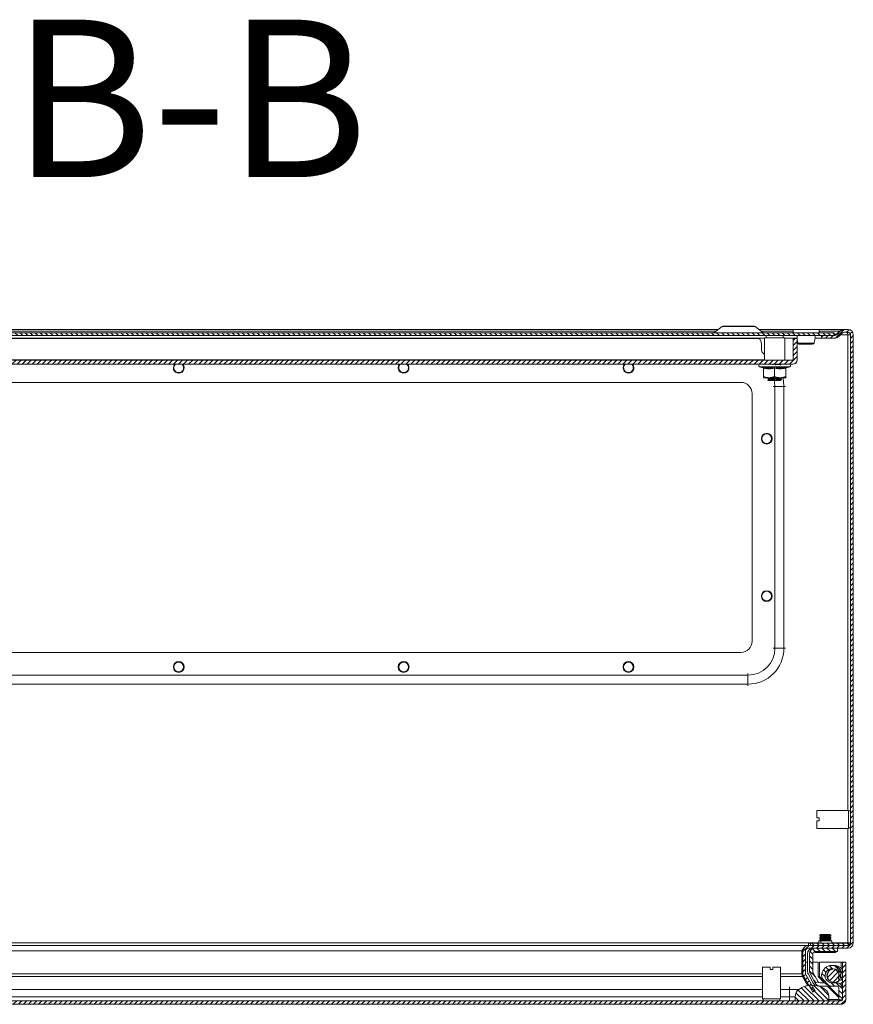
# Model space of a CAD drawing. Units: millimetres. Extents: x -3262 to 10281, y -2929 to 2154.
# Drawn here: x 51 to 422, y -2922 to -2485 of the extents above; entities that cross this region are included whole.
import ezdxf

# ---------------------------------------------------------------- set-up
doc = ezdxf.new("R2010")
doc.units = ezdxf.units.MM
doc.styles.add('SLDTEXTSTYLE0', font='TXT', dxfattribs={"width": 0.605})

msp = doc.modelspace()

# ---------------------------------------------------------------- hatches: boundary and pattern name
at = {"linetype": 'Continuous', "lineweight": 0}
h = msp.add_hatch(dxfattribs=at)
h.set_pattern_fill('ANSI31', scale=0.5, angle=90, style=0)
h.paths.add_polyline_path([(-169.99, -2623.76), (-169.99, -2624.96), (413.01, -2624.96), (413.01, -2623.76)], flags=0)
h = msp.add_hatch(dxfattribs=at)
h.set_pattern_fill('ANSI31', scale=0.5, style=0)
edge = h.paths.add_edge_path(flags=0)
edge.add_arc((-151.59, -2635.86), 1.9, 180, 270)
edge.add_line((-151.59, -2637.76), (394.61, -2637.76))
edge.add_arc((394.61, -2635.86), 1.9, 270, 360)
edge.add_line((396.51, -2635.86), (396.51, -2626.26))
edge.add_line((396.51, -2626.26), (394.71, -2626.26))
edge.add_line((394.71, -2626.26), (394.71, -2635.86))
edge.add_arc((394.61, -2635.86), 0.1, 270, 360, ccw=False)
edge.add_line((394.61, -2635.96), (-151.59, -2635.96))
edge.add_arc((-151.59, -2635.86), 0.1, 180, 270, ccw=False)
edge.add_line((-151.69, -2635.86), (-151.69, -2626.26))
edge.add_line((-151.69, -2626.26), (-153.49, -2626.26))
edge.add_line((-153.49, -2626.26), (-153.49, -2635.86))
h = msp.add_hatch(dxfattribs=at)
h.set_pattern_fill('ANSI31', scale=0.5, style=0)
edge = h.paths.add_edge_path(flags=0)
edge.add_line((420.31, -2624.73), (420.31, -2894.93))
edge.add_arc((419.11, -2894.93), 1.2, 270, 360, ccw=False)
edge.add_line((419.11, -2896.13), (401.51, -2896.13))
edge.add_arc((401.51, -2898.53), 2.4, 90, 180)
edge.add_line((399.11, -2898.53), (399.11, -2908.71))
edge.add_arc((401.51, -2908.71), 2.4, 180, 210)
edge.add_line((399.43, -2909.91), (403.44, -2916.86))
edge.add_line((403.44, -2916.86), (404.48, -2916.26))
edge.add_line((404.48, -2916.26), (400.47, -2909.31))
edge.add_arc((401.51, -2908.71), 1.2, 180, 210, ccw=False)
edge.add_line((400.31, -2908.71), (400.31, -2898.53))
edge.add_arc((401.51, -2898.53), 1.2, 90, 180, ccw=False)
edge.add_line((401.51, -2897.33), (419.11, -2897.33))
edge.add_arc((419.11, -2894.93), 2.4, 270, 360)
edge.add_line((421.51, -2894.93), (421.51, -2624.73))
edge.add_arc((419.11, -2624.73), 2.4, 0, 90)
edge.add_line((419.11, -2622.33), (417.61, -2622.33))
edge.add_arc((417.61, -2625.03), 2.7, 90, 135)
edge.add_line((415.7, -2623.12), (414.44, -2624.38))
edge.add_arc((413.03, -2622.96), 2, 270, 315, ccw=False)
edge.add_line((413.03, -2624.96), (407.41, -2624.96))
edge.add_line((407.41, -2624.96), (407.41, -2626.16))
edge.add_line((407.41, -2626.16), (413.03, -2626.16))
edge.add_arc((413.03, -2622.96), 3.2, 270, 315)
edge.add_line((415.29, -2625.23), (416.55, -2623.97))
edge.add_arc((417.61, -2625.03), 1.5, 90, 135, ccw=False)
edge.add_line((417.61, -2623.53), (419.11, -2623.53))
edge.add_arc((419.11, -2624.73), 1.2, 0, 90, ccw=False)
h = msp.add_hatch(dxfattribs=at)
h.set_pattern_fill('ANSI31', scale=0.5, angle=90, style=0)
edge = h.paths.add_edge_path(flags=0)
edge.add_line((402.43, -2908.95), (404.59, -2912.92))
edge.add_line((404.59, -2912.92), (405.86, -2912.23))
edge.add_line((405.86, -2912.23), (403.78, -2908.63))
edge.add_arc((405.51, -2907.63), 2, 180, 210, ccw=False)
edge.add_line((403.51, -2907.63), (403.51, -2899.83))
edge.add_arc((404.51, -2899.83), 1, 90, 180, ccw=False)
edge.add_line((404.51, -2898.83), (414.51, -2898.83))
edge.add_line((414.51, -2898.83), (414.51, -2897.33))
edge.add_line((414.51, -2897.33), (404.51, -2897.33))
edge.add_arc((404.51, -2899.83), 2.5, 90, 180)
edge.add_line((402.01, -2899.83), (402.01, -2907.28))
edge.add_arc((405.51, -2907.28), 3.5, 180, 208.5224)
h = msp.add_hatch(dxfattribs=at)
h.set_pattern_fill('ANSI31', scale=0.5, angle=90, style=0)
h.paths.add_polyline_path([(419.51, -2896.13), (419.51, -2895.13), (402.51, -2895.13), (402.51, -2896.13)], flags=0)
h = msp.add_hatch(dxfattribs=at)
h.set_pattern_fill('ANSI31', scale=0.5, style=0)
edge = h.paths.add_edge_path(flags=0)
edge.add_line((-176.76, -2922.29), (416.04, -2922.29))
edge.add_arc((416.04, -2920.19), 2.1, 270, 360)
edge.add_line((418.14, -2920.19), (418.14, -2903.49))
edge.add_line((418.14, -2903.49), (416.64, -2903.49))
edge.add_line((416.64, -2903.49), (416.64, -2920.19))
edge.add_arc((416.04, -2920.19), 0.6, 270, 360, ccw=False)
edge.add_line((416.04, -2920.79), (-176.76, -2920.79))
edge.add_arc((-176.76, -2920.19), 0.6, 180, 270, ccw=False)
edge.add_line((-177.36, -2920.19), (-177.36, -2903.49))
edge.add_line((-177.36, -2903.49), (-178.86, -2903.49))
edge.add_line((-178.86, -2903.49), (-178.86, -2920.19))
edge.add_arc((-176.76, -2920.19), 2.1, 180, 270)
h = msp.add_hatch(dxfattribs=at)
h.set_pattern_fill('ANSI31', scale=0.5, angle=90, style=0)
edge = h.paths.add_edge_path(flags=0)
edge.add_arc((414.14, -2915.19), 2.5, 0, 90)
edge.add_line((414.14, -2912.69), (412.03, -2912.69))
edge.add_arc((412.03, -2909.59), 3.11, -25.0628, 270.0484, ccw=False)
edge.add_line((414.84, -2910.9), (416.12, -2911.69))
edge.add_arc((412.03, -2909.59), 4.61, 332.7784, 630.0587)
edge.add_line((412.03, -2914.19), (414.14, -2914.19))
edge.add_arc((414.14, -2915.19), 1, 0, 90, ccw=False)
edge.add_line((415.14, -2915.19), (415.14, -2920.29))
edge.add_line((415.14, -2920.29), (416.64, -2920.29))
edge.add_line((416.64, -2920.29), (416.64, -2915.19))
h = msp.add_hatch(dxfattribs=at)
h.set_pattern_fill('ANSI31', scale=0.5, style=0)
edge = h.paths.add_edge_path(flags=0)
edge.add_arc((412.93, -2909.59), 3, 0, 360)
h = msp.add_hatch(dxfattribs=at)
h.set_pattern_fill('ANSI31', scale=0.5, angle=90, style=0)
edge = h.paths.add_edge_path(flags=0)
edge.add_arc((406.64, -2918.92), 4, 0, 54.3147)
edge.add_arc((403.14, -2923.79), 10, 54.3147, 125.6853)
edge.add_arc((399.64, -2918.92), 4, 125.6853, 180)
edge.add_line((395.64, -2918.92), (395.64, -2920.79))
edge.add_line((395.64, -2920.79), (410.64, -2920.79))
edge.add_line((410.64, -2920.79), (410.64, -2918.92))

# ---------------------------------------------------------------- linework, layer by layer
at = {"color": 7, "linetype": 'Continuous', "lineweight": 15}
for p, q in [((363.16, -2621.02), (359.54, -2623.74)), ((381.48, -2623.74), (377.86, -2621.02)), ((-169.99, -2623.76), (413.01, -2623.76)), ((-169.99, -2624.96), (413.01, -2624.96)), ((382.01, -2626.16), (-138.99, -2626.16)), ((-136.57, -2626.26), (379.59, -2626.26)), ((-118.4, -2622.33), (361.42, -2622.33)), ((379.6, -2622.33), (394.76, -2622.33)), ((382.01, -2625.96), (382.01, -2635.96)), ((391.01, -2625.96), (382.01, -2625.96)), ((382.76, -2624.96), (382.76, -2625.96)), ((390.26, -2625.96), (390.26, -2624.96)), ((391.01, -2635.96), (391.01, -2625.96)), ((396.63, -2626.16), (391.01, -2626.16)), ((394.71, -2635.86), (394.71, -2626.26)), ((394.71, -2626.26), (396.51, -2626.26)), ((394.76, -2622.26), (394.76, -2623.76)), ((406.26, -2622.26), (394.76, -2622.26)), ((396.51, -2635.86), (396.51, -2626.26)), ((407.34, -2626.16), (404.39, -2626.16)), ((406.26, -2623.76), (406.26, -2622.26)), ((406.26, -2622.33), (417.22, -2622.33)), ((407.34, -2624.96), (407.34, -2626.16)), ((407.34, -2626.16), (407.41, -2626.16)), ((413.03, -2624.96), (407.41, -2624.96)), ((407.41, -2626.16), (407.41, -2624.96)), ((413.03, -2626.16), (407.41, -2626.16)), ((413.01, -2624.96), (413.01, -2623.76)), ((414.05, -2624.38), (415.31, -2623.12)), ((414.05, -2624.38), (414.05, -2624.68)), ((415.7, -2623.12), (414.44, -2624.38)), ((416.55, -2623.97), (415.29, -2625.23)), ((415.31, -2623.51), (415.31, -2623.12)), ((417.22, -2622.33), (417.22, -2622.36)), ((417.61, -2622.33), (419.11, -2622.33)), ((417.61, -2623.53), (419.11, -2623.53)), ((419.06, -2624.73), (419.11, -2624.73)), ((419.11, -2624.73), (420.31, -2624.73)), ((420.31, -2894.93), (420.31, -2624.73)), ((421.51, -2894.93), (421.51, -2624.73)), ((380.64, -2628.76), (380.64, -2631.26)), ((396.89, -2628.16), (396.93, -2628.41)), ((404.09, -2628.41), (404.13, -2628.16)), ((381.22, -2632.68), (382.01, -2633.46)), ((-151.59, -2635.96), (394.61, -2635.96)), ((-151.59, -2637.76), (394.61, -2637.76)), ((379.78, -2638.86), (381.29, -2639.41)), ((381.27, -2639.41), (381.26, -2639.1)), ((385.77, -2637.79), (385.77, -2637.76)), ((385.83, -2637.76), (385.86, -2638.04)), ((386.72, -2637.76), (386.75, -2637.95)), ((389.21, -2637.76), (389.21, -2637.79)), ((391.73, -2639.41), (393.24, -2638.86)), ((391.76, -2639.1), (391.75, -2639.41)), ((381.51, -2639.48), (381.51, -2643.16)), ((381.51, -2643.76), (384.01, -2643.76)), ((384.01, -2643.76), (389.01, -2643.76)), ((386.45, -2643.97), (386.43, -2643.76)), ((386.51, -2639.48), (386.51, -2643.16)), ((387.42, -2643.76), (387.43, -2643.91)), ((389.01, -2643.76), (391.51, -2643.76)), ((389.07, -2643.8), (389.06, -2643.76)), ((391.51, -2639.48), (391.51, -2643.16)), ((-128.49, -2645.83), (371.51, -2645.83)), ((383.51, -2643.97), (383.51, -2644.21)), ((383.52, -2644.96), (383.93, -2644.96)), ((383.89, -2644.13), (383.88, -2643.89)), ((383.93, -2644.89), (383.93, -2644.96)), ((384.22, -2644.71), (384.23, -2644.96)), ((384.49, -2643.84), (384.51, -2644.08)), ((384.57, -2644.84), (384.58, -2644.96)), ((384.58, -2644.96), (386.55, -2644.96)), ((386.51, -2644.72), (386.53, -2644.72)), ((386.57, -2644.54), (386.62, -2644.96)), ((386.66, -2763.98), (386.66, -2647.68)), ((386.66, -2647.68), (390.66, -2647.68)), ((387.53, -2644.96), (388.63, -2644.96)), ((389.12, -2644.8), (388.63, -2644.84)), ((388.63, -2644.96), (388.63, -2644.84)), ((388.63, -2644.96), (388.9, -2644.96)), ((388.9, -2644.96), (388.9, -2644.96)), ((389.11, -2644.56), (389.12, -2644.8)), ((389.46, -2644.46), (389.45, -2644.5)), ((389.46, -2644.74), (389.45, -2644.5)), ((389.51, -2644.71), (389.51, -2644.47)), ((390.66, -2647.68), (390.66, -2763.98)), ((376.51, -2650.83), (376.51, -2760.83)), ((371.51, -2765.83), (-128.49, -2765.83)), ((386.66, -2763.98), (390.66, -2763.98)), ((-131.64, -2775.98), (374.66, -2775.98)), ((374.66, -2779.98), (374.66, -2775.98)), ((374.66, -2779.98), (-131.64, -2779.98)), ((419.31, -2836.08), (405.31, -2836.08)), ((405.31, -2836.08), (405.31, -2839.43)), ((419.31, -2844.08), (419.31, -2836.08)), ((420.31, -2836.33), (419.31, -2836.33)), ((405.31, -2839.43), (406.31, -2839.43)), ((405.31, -2840.73), (405.31, -2844.08)), ((405.31, -2840.73), (406.31, -2840.73)), ((406.31, -2840.73), (406.31, -2839.43)), ((405.31, -2844.08), (419.31, -2844.08)), ((419.27, -2843.02), (419.3, -2843.07)), ((419.31, -2843.83), (420.31, -2843.83)), ((407, -2891.33), (406.61, -2891.6)), ((406.61, -2891.6), (406.61, -2891.71)), ((407.51, -2891.6), (406.61, -2891.6)), ((406.61, -2891.71), (407, -2891.99)), ((407.51, -2891.71), (406.61, -2891.71)), ((407, -2891.99), (406.61, -2892.26)), ((406.61, -2892.26), (406.61, -2892.37)), ((407.51, -2892.26), (406.61, -2892.26)), ((406.61, -2892.37), (407, -2892.64)), ((407.51, -2892.37), (406.61, -2892.37)), ((407, -2892.64), (406.61, -2892.92)), ((406.61, -2892.92), (406.61, -2893.03)), ((407.51, -2892.92), (406.61, -2892.92)), ((406.61, -2893.03), (407, -2893.3)), ((407.51, -2893.03), (406.61, -2893.03)), ((407.9, -2891.33), (407, -2891.33)), ((407.9, -2891.99), (407, -2891.99)), ((407.9, -2892.64), (407, -2892.64)), ((407.9, -2891.33), (407.51, -2891.6)), ((407.51, -2891.6), (407.51, -2891.71)), ((411.51, -2891.6), (407.51, -2891.6)), ((407.51, -2891.71), (407.9, -2891.99)), ((411.51, -2891.71), (407.51, -2891.71)), ((407.9, -2891.99), (407.51, -2892.26)), ((407.51, -2892.26), (407.51, -2892.37)), ((411.51, -2892.26), (407.51, -2892.26)), ((407.51, -2892.37), (407.9, -2892.64)), ((411.51, -2892.37), (407.51, -2892.37)), ((407.9, -2892.64), (407.51, -2892.92)), ((407.51, -2892.92), (407.51, -2893.03)), ((411.51, -2892.92), (407.51, -2892.92)), ((407.51, -2893.03), (407.9, -2893.3)), ((411.51, -2893.03), (407.51, -2893.03)), ((409.51, -2891.33), (407.9, -2891.33)), ((409.51, -2891.99), (407.9, -2891.99)), ((409.51, -2892.64), (407.9, -2892.64)), ((411.12, -2891.33), (409.51, -2891.33)), ((411.12, -2891.99), (409.51, -2891.99)), ((411.12, -2892.64), (409.51, -2892.64)), ((411.51, -2891.6), (411.12, -2891.33)), ((411.12, -2891.99), (411.51, -2891.71)), ((411.51, -2892.26), (411.12, -2891.99)), ((411.12, -2892.64), (411.51, -2892.37)), ((411.51, -2892.92), (411.12, -2892.64)), ((411.12, -2893.3), (411.51, -2893.03)), ((411.51, -2891.71), (411.51, -2891.6)), ((411.51, -2892.37), (411.51, -2892.26)), ((411.51, -2893.03), (411.51, -2892.92)), ((-122.86, -2896.13), (400.87, -2896.13)), ((400.87, -2896.13), (400.87, -2896.22)), ((401.51, -2896.13), (400.87, -2896.13)), ((419.11, -2896.13), (401.51, -2896.13)), ((419.11, -2897.33), (401.51, -2897.33)), ((401.61, -2895.13), (401.61, -2896.13)), ((402.51, -2895.13), (401.61, -2895.13)), ((402.51, -2896.13), (402.51, -2895.13)), ((419.51, -2895.13), (402.51, -2895.13)), ((419.51, -2896.13), (402.51, -2896.13)), ((414.51, -2897.33), (404.51, -2897.33)), ((406.11, -2894.13), (406.11, -2895.13)), ((406.11, -2894.13), (407.01, -2894.13)), ((407, -2893.3), (406.61, -2893.57)), ((406.61, -2893.57), (406.61, -2893.69)), ((407.51, -2893.57), (406.61, -2893.57)), ((406.61, -2893.69), (407, -2893.96)), ((407.51, -2893.69), (406.61, -2893.69)), ((407, -2893.96), (406.75, -2894.13)), ((407.9, -2893.3), (407, -2893.3)), ((407.9, -2893.96), (407, -2893.96)), ((407.01, -2894.13), (407.01, -2895.13)), ((407.01, -2894.13), (412.01, -2894.13)), ((407.9, -2893.3), (407.51, -2893.57)), ((407.51, -2893.57), (407.51, -2893.69)), ((411.51, -2893.57), (407.51, -2893.57)), ((407.51, -2893.69), (407.9, -2893.96)), ((411.51, -2893.69), (407.51, -2893.69)), ((407.9, -2893.96), (407.65, -2894.13)), ((409.51, -2893.3), (407.9, -2893.3)), ((409.51, -2893.96), (407.9, -2893.96)), ((411.12, -2893.3), (409.51, -2893.3)), ((411.12, -2893.96), (409.51, -2893.96)), ((411.51, -2893.57), (411.12, -2893.3)), ((411.12, -2893.96), (411.51, -2893.69)), ((411.36, -2894.13), (411.12, -2893.96)), ((411.51, -2893.69), (411.51, -2893.57)), ((412.01, -2895.13), (412.01, -2894.13)), ((414.51, -2898.83), (414.51, -2897.33)), ((418.71, -2895.99), (418.68, -2896.27)), ((418.77, -2895.13), (418.81, -2894.93)), ((418.81, -2894.93), (418.79, -2895.13)), ((419.11, -2894.93), (418.81, -2894.93)), ((419.11, -2894.93), (420.31, -2894.93)), ((419.51, -2895.13), (419.51, -2896.13)), ((398.68, -2898.53), (399.19, -2898.12)), ((398.68, -2898.53), (398.68, -2908.71)), ((399.11, -2908.71), (399.11, -2898.53)), ((400.31, -2908.71), (400.31, -2898.53)), ((401.11, -2899.83), (401.11, -2907.28)), ((402.01, -2899.83), (402.01, -2907.28)), ((403.51, -2907.63), (403.51, -2899.83)), ((404.41, -2898.83), (404.41, -2899.33)), ((405.31, -2899.33), (404.41, -2899.33)), ((404.51, -2898.83), (414.51, -2898.83)), ((405.31, -2898.83), (405.31, -2899.33)), ((413.71, -2899.33), (405.31, -2899.33)), ((413.71, -2899.33), (413.71, -2898.83)), ((381.14, -2905.79), (381.14, -2919.79)), ((384.49, -2905.79), (381.14, -2905.79)), ((384.49, -2905.79), (384.49, -2906.79)), ((385.79, -2905.79), (385.79, -2906.79)), ((389.14, -2905.79), (385.79, -2905.79)), ((389.14, -2919.79), (389.14, -2905.79)), ((399.11, -2903.49), (398.68, -2903.49)), ((401.11, -2903.49), (400.31, -2903.49)), ((405.84, -2903.49), (403.51, -2903.49)), ((405.84, -2909.99), (405.84, -2903.49)), ((406.44, -2903.49), (406.44, -2909.99)), ((416.04, -2903.49), (406.44, -2903.49)), ((416.04, -2903.49), (416.64, -2903.49)), ((416.64, -2903.49), (416.64, -2920.19)), ((416.64, -2903.49), (418.14, -2903.49)), ((418.14, -2903.49), (418.14, -2920.19)), ((384.49, -2906.79), (385.79, -2906.79)), ((398.84, -2909.91), (398.84, -2909.31)), ((398.84, -2909.31), (401.32, -2913.79)), ((401.1, -2914), (398.84, -2909.91)), ((403.44, -2916.86), (399.43, -2909.91)), ((404.48, -2916.26), (400.47, -2909.31)), ((401.53, -2908.95), (403.69, -2912.92)), ((402.43, -2908.95), (404.59, -2912.92)), ((405.86, -2912.23), (403.78, -2908.63)), ((408.57, -2912.73), (405.84, -2909.99)), ((406.44, -2909.99), (407.71, -2911.26)), ((401.67, -2913.79), (401.05, -2913.79)), ((401.35, -2913.84), (401.4, -2913.95)), ((403.14, -2913.79), (403.06, -2913.79)), ((404.59, -2912.92), (405.86, -2912.23)), ((406.05, -2914.23), (406.79, -2914.23)), ((406.72, -2912.73), (408.66, -2912.73)), ((412.91, -2914.23), (406.79, -2914.23)), ((407.76, -2911.4), (407.92, -2911.73)), ((407.94, -2911.72), (407.92, -2911.73)), ((409.46, -2911.33), (410.09, -2910.94)), ((415.14, -2919.29), (410.07, -2914.23)), ((410.67, -2914.23), (415.14, -2918.69)), ((414.14, -2912.69), (412.03, -2912.69)), ((412.03, -2914.19), (414.14, -2914.19)), ((413.51, -2914.19), (412.91, -2914.23)), ((414.84, -2910.9), (416.12, -2911.69)), ((397.3, -2915.67), (393.14, -2915.67)), ((393.14, -2918.92), (393.14, -2915.67)), ((393.14, -2918.92), (393.14, -2920.79)), ((393.14, -2918.92), (395.64, -2918.92)), ((395.64, -2920.79), (395.64, -2918.92)), ((404.48, -2916.26), (403.44, -2916.86)), ((410.64, -2918.92), (410.64, -2920.79)), ((415.14, -2915.19), (415.14, -2920.29)), ((416.64, -2920.29), (416.64, -2915.19)), ((416.04, -2920.79), (-176.76, -2920.79)), ((416.04, -2922.29), (-176.76, -2922.29)), ((381.14, -2919.79), (389.14, -2919.79)), ((381.39, -2919.79), (381.39, -2920.79)), ((388.89, -2920.79), (388.89, -2919.79)), ((395.64, -2920.79), (410.64, -2920.79)), ((415.14, -2920.29), (416.64, -2920.29)), ((416.64, -2922.29), (416.04, -2922.29)), ((416.64, -2922.29), (416.64, -2922.21))]:
    msp.add_line(p, q, dxfattribs=at)
at = {"color": 8, "linetype": 'Continuous', "lineweight": 15}
for p, q in [((377.86, -2621.02), (363.16, -2621.02)), ((-117.35, -2623.12), (360.37, -2623.12)), ((359.54, -2623.74), (370.51, -2623.74)), ((370.51, -2623.74), (381.48, -2623.74)), ((380.65, -2623.12), (394.76, -2623.12)), ((406.26, -2623.12), (415.31, -2623.12)), ((413.01, -2624.38), (414.05, -2624.38)), ((415.79, -2624.73), (419.06, -2624.73)), ((419.11, -2836.08), (419.11, -2624.73)), ((-138.99, -2635.86), (382.01, -2635.86)), ((379.78, -2638.86), (393.24, -2638.86)), ((384.18, -2643.76), (384.2, -2644.31)), ((386.49, -2643.76), (386.53, -2644.15)), ((386.66, -2647.68), (385.91, -2647.68)), ((390.66, -2647.68), (391.41, -2647.68)), ((386.66, -2763.98), (385.91, -2763.98)), ((390.66, -2763.98), (391.41, -2763.98)), ((374.66, -2775.98), (374.66, -2775.23)), ((374.66, -2780.73), (374.66, -2779.98)), ((419.11, -2894.93), (419.11, -2844.08)), ((406.11, -2894.93), (-122.86, -2894.93)), ((418.81, -2894.93), (412.01, -2894.93)), ((-122.86, -2898.53), (398.68, -2898.53)), ((416.04, -2906.13), (416.04, -2903.49)), ((381.14, -2908.71), (-122.46, -2908.71)), ((-122.36, -2909.91), (381.14, -2909.91)), ((398.68, -2908.71), (389.14, -2908.71)), ((389.14, -2909.91), (398.84, -2909.91)), ((393.14, -2915.67), (393.14, -2914.51)), ((416.04, -2913.57), (416.04, -2913.04)), ((381.14, -2915.67), (-122.36, -2915.67)), ((-118.41, -2918.92), (381.14, -2918.92)), ((393.14, -2915.67), (389.14, -2915.67)), ((389.14, -2918.92), (393.14, -2918.92)), ((410.64, -2920.19), (415.14, -2920.19))]:
    msp.add_line(p, q, dxfattribs=at)
at = {"color": 7, "linetype": 'Continuous', "lineweight": 15, "flags": 128}
for points in [[(119.11, -2639.33), (119.29, -2638.41), (119.69, -2637.76)], [(119.2, -2639.33), (119.37, -2638.45), (119.81, -2637.76)], [(123.08, -2637.76), (123.56, -2638.48), (123.73, -2639.33)], [(219.11, -2639.33), (219.29, -2638.41), (219.69, -2637.76)], [(219.2, -2639.33), (219.37, -2638.45), (219.81, -2637.76)], [(223.08, -2637.76), (223.56, -2638.48), (223.73, -2639.33)], [(319.11, -2639.33), (319.29, -2638.41), (319.69, -2637.76)], [(319.2, -2639.33), (319.37, -2638.45), (319.81, -2637.76)], [(323.08, -2637.76), (323.56, -2638.48), (323.73, -2639.33)], [(416.64, -2912.39), (416.46, -2912.61), (415.75, -2913.28)]]:
    msp.add_lwpolyline(points, dxfattribs=at)
at = {"color": 8, "linetype": 'Continuous', "lineweight": 15, "flags": 128}
for points in [[(390.17, -2643.76), (390.46, -2645.18), (390.66, -2647.68)], [(386.66, -2647.68), (386.48, -2645.6), (386.35, -2644.96)]]:
    msp.add_lwpolyline(points, dxfattribs=at)
at = {"color": 7, "linetype": 'Continuous', "lineweight": 15}
for centre, radius in [((383.01, -2670.83), 2.4), ((383.01, -2670.83), 2.31), ((383.01, -2670.83), 2.22), ((383.01, -2670.83), 2.16), ((383.01, -2740.83), 2.4), ((383.01, -2740.83), 2.31), ((383.01, -2740.83), 2.22), ((383.01, -2740.83), 2.16), ((121.51, -2772.33), 2.4), ((121.51, -2772.33), 2.31), ((121.51, -2772.33), 2.22), ((121.51, -2772.33), 2.16), ((221.51, -2772.33), 2.4), ((221.51, -2772.33), 2.31), ((221.51, -2772.33), 2.22), ((221.51, -2772.33), 2.16), ((321.51, -2772.33), 2.4), ((321.51, -2772.33), 2.31), ((321.51, -2772.33), 2.22), ((321.51, -2772.33), 2.16), ((412.93, -2909.59), 3)]:
    msp.add_circle(centre, radius, dxfattribs=at)
for centre, radius, start, end in [((363.94, -2622.06), 1.3, 90, 126.8699), ((377.08, -2622.06), 1.3, 53.1301, 90), ((359.48, -2623.66), 0.1, 270, 306.8699), ((377.14, -2628.76), 3.5, 0, 45.5847), ((381.54, -2623.66), 0.1, 233.1301, 270), ((413.03, -2622.96), 2, 270, 315), ((413.03, -2622.96), 3.2, 270, 315), ((417.61, -2625.03), 2.7, 90, 135), ((417.61, -2625.03), 1.5, 90, 135), ((419.11, -2624.73), 2.4, 0, 90), ((419.11, -2624.73), 1.2, 0, 90), ((397.42, -2628.27), 0.498, 193.1122, 269.8921), ((403.6, -2628.27), 0.498, 270.1054, 344.2501), ((382.64, -2631.26), 2, 180, 225), ((121.51, -2639.33), 2.4, 180, 40.7204), ((121.51, -2639.33), 2.31, 180, 42.6567), ((121.51, -2639.33), 2.22, 135.181, 0), ((121.51, -2639.33), 2.16, 133.4737, 0), ((121.51, -2639.33), 2.16, 0, 46.5263), ((221.51, -2639.33), 2.4, 180, 40.7204), ((221.51, -2639.33), 2.31, 180, 42.6567), ((221.51, -2639.33), 2.22, 135.181, 0), ((221.51, -2639.33), 2.16, 133.4737, 0), ((221.51, -2639.33), 2.16, 0, 46.5263), ((321.51, -2639.33), 2.4, 180, 40.7204), ((321.51, -2639.33), 2.31, 180, 42.6567), ((321.51, -2639.33), 2.22, 135.181, 0), ((321.51, -2639.33), 2.16, 133.4737, 0), ((321.51, -2639.33), 2.16, 0, 46.5263), ((379.98, -2638.33), 0.567, 90, 250), ((393.04, -2638.33), 0.567, 290, 90), ((394.61, -2635.86), 0.1, 270, 0), ((394.61, -2635.86), 1.9, 270, 0), ((371.51, -2650.83), 5, 0, 90), ((371.51, -2760.83), 5, 270, 0), ((374.66, -2763.98), 16, 270, 0), ((374.66, -2763.98), 12, 270, 0), ((401.51, -2898.53), 2.4, 90, 180), ((401.51, -2898.53), 1.2, 90, 180), ((403.61, -2899.83), 2.5, 90, 180), ((404.51, -2899.83), 2.5, 90, 180), ((419.11, -2894.93), 2.4, 270, 360), ((419.11, -2894.93), 1.2, 270, 360), ((404.51, -2899.83), 1, 90, 180), ((412.03, -2909.59), 4.61, 332.7784, 270.0587), ((412.94, -2909.59), 4.64, 37.1273, 97.7727), ((401.51, -2908.71), 2.4, 180, 210), ((401.51, -2908.71), 1.2, 180, 210), ((404.61, -2907.28), 3.5, 180, 208.5224), ((405.51, -2907.28), 3.5, 180, 208.5224), ((405.51, -2907.63), 2, 180, 210), ((412.03, -2909.59), 3.11, 334.9372, 270.0484), ((412.93, -2909.59), 3.14, 100.4964, 205.5314), ((403.14, -2923.79), 10, 54.3147, 125.6853), ((405.89, -2911.73), 2.5, 208.5224, 240.8484), ((406.79, -2911.73), 2.5, 208.5224, 270), ((406.72, -2911.73), 1, 210, 270), ((412.93, -2909.59), 3.14, 278.5964, 326.219), ((414.14, -2915.19), 2.5, 0, 90), ((414.14, -2915.19), 1, 0, 90), ((399.64, -2918.92), 4, 125.6853, 180), ((406.64, -2918.92), 4, 0, 54.3147), ((416.04, -2920.19), 0.6, 270, 0), ((416.04, -2920.19), 2.1, 270, 0)]:
    msp.add_arc(centre, radius, start, end, dxfattribs=at)
for points, knots in [([(370.51, -2620.76), (369.68, -2620.76), (368.41, -2620.76), (366.88, -2620.76), (365.83, -2620.76), (364.98, -2620.76), (364.17, -2620.76), (364.03, -2620.76), (363.94, -2620.76)], [0, 0, 0, 0, 0.239457, 0.368361, 0.500001, 0.631638, 0.760544, 1, 1, 1, 1]), ([(377.08, -2620.76), (376.99, -2620.76), (376.85, -2620.76), (376.03, -2620.76), (375.19, -2620.76), (374.13, -2620.76), (372.61, -2620.76), (371.34, -2620.76), (370.51, -2620.76)], [0, 0, 0, 0, 0.2394558, 0.3683613, 0.4999992, 0.6316393, 0.7605422, 1, 1, 1, 1]), ([(396.57, -2624.96), (396.56, -2625.12), (396.44, -2626.2), (396.68, -2627.25), (396.89, -2628.16)], [0, 0, 0, 0, 0.140154, 1, 1, 1, 1]), ([(404.13, -2628.16), (404.34, -2627.26), (404.58, -2626.2), (404.46, -2625.12), (404.45, -2624.96)], [0, 0, 0, 0, 0.8600801, 1, 1, 1, 1]), ([(414.05, -2624.38), (413.96, -2624.47), (413.77, -2624.65), (413.41, -2624.89), (413.13, -2624.94), (412.96, -2624.96)], [0, 0, 0, 0, 0.2586435, 0.517241, 1, 1, 1, 1]), ([(415.31, -2623.12), (415.49, -2622.99), (415.86, -2622.72), (416.49, -2622.41), (416.95, -2622.36), (417.22, -2622.33)], [0, 0, 0, 0, 0.285454, 0.570671, 1, 1, 1, 1]), ([(419.06, -2624.73), (419.03, -2624.57), (418.97, -2624.26), (418.89, -2623.86), (418.8, -2623.58), (418.75, -2623.55), (418.72, -2623.53)], [0, 0, 0, 0, 0.249994, 0.499998, 0.749998, 1, 1, 1, 1]), ([(418.95, -2623.59), (418.96, -2623.66), (418.99, -2623.99), (419.03, -2624.41), (419.06, -2624.73)], [0, 0, 0, 0, 0.222866, 1, 1, 1, 1]), ([(396.92, -2628.38), (396.94, -2628.43), (396.96, -2628.51), (397.03, -2628.6), (397.12, -2628.68), (397.25, -2628.75), (397.36, -2628.76), (397.42, -2628.76)], [0, 0, 0, 0, 0.205082, 0.315583, 0.436615, 0.709776, 1, 1, 1, 1]), ([(396.94, -2628.38), (396.98, -2628.38), (397.07, -2628.38), (397.42, -2628.38), (397.9, -2628.38), (398.32, -2628.38), (398.53, -2628.38)], [0, 0, 0, 0, 0.249994, 0.500012, 0.749989, 1, 1, 1, 1]), ([(397.34, -2628.76), (397.4, -2628.76), (397.51, -2628.76), (397.96, -2628.76), (398.49, -2628.76), (399.19, -2628.76), (400.03, -2628.76), (400.99, -2628.76), (401.89, -2628.76), (402.72, -2628.76), (403.33, -2628.76), (403.85, -2628.62), (403.99, -2628.46), (404.07, -2628.38)], [0, 0, 0, 0, 0.098505, 0.187731, 0.267622, 0.338211, 0.451484, 0.542082, 0.639739, 0.745534, 0.861652, 0.92737, 1, 1, 1, 1]), ([(398.53, -2628.38), (398.83, -2628.38), (399.43, -2628.38), (400.45, -2628.38), (401.46, -2628.38), (402.4, -2628.38), (403.19, -2628.38), (403.77, -2628.38), (404.1, -2628.38), (404.09, -2628.38), (404.08, -2628.38)], [0, 0, 0, 0, 0.125006, 0.249993, 0.374993, 0.499998, 0.624996, 0.749992, 0.874996, 1, 1, 1, 1]), ([(381.26, -2639.1), (382.13, -2639.26), (383.89, -2639.56), (385.64, -2639.26), (386.51, -2639.1)], [0, 0, 0, 0, 0.499727, 1, 1, 1, 1]), ([(381.51, -2639.48), (381.51, -2639.44), (381.5, -2639.36), (381.44, -2639.25), (381.36, -2639.16), (381.29, -2639.12), (381.26, -2639.1)], [0, 0, 0, 0, 0.230751, 0.499501, 0.750122, 1, 1, 1, 1]), ([(383.86, -2637.76), (383.84, -2637.78), (383.77, -2637.82), (383.7, -2637.85), (383.66, -2637.88)], [0, 0, 0, 0, 0.3016824, 1, 1, 1, 1]), ([(386.51, -2639.1), (387.38, -2639.26), (389.12, -2639.56), (390.88, -2639.26), (391.76, -2639.1)], [0, 0, 0, 0, 0.49973, 1, 1, 1, 1]), ([(386.51, -2639.48), (386.51, -2639.44), (386.51, -2639.36), (386.51, -2639.25), (386.51, -2639.16), (386.51, -2639.12), (386.51, -2639.1)], [0, 0, 0, 0, 0.230713, 0.499498, 0.750074, 1, 1, 1, 1]), ([(388.66, -2637.84), (388.4, -2637.85), (387.89, -2637.89), (387.17, -2637.93), (386.79, -2637.95), (386.75, -2637.95)], [0, 0, 0, 0, 0.46778, 0.93561, 1, 1, 1, 1]), ([(386.75, -2637.95), (386.77, -2637.99), (386.81, -2638.06), (386.77, -2638.14), (386.75, -2638.18)], [0, 0, 0, 0, 0.539011, 1, 1, 1, 1]), ([(388.95, -2638.05), (389.04, -2637.99), (389.2, -2637.9), (389.36, -2637.81), (389.43, -2637.76)], [0, 0, 0, 0, 0.564728, 1, 1, 1, 1]), ([(391.51, -2639.48), (391.51, -2639.44), (391.52, -2639.36), (391.58, -2639.25), (391.66, -2639.16), (391.73, -2639.12), (391.76, -2639.1)], [0, 0, 0, 0, 0.230703, 0.4995, 0.749873, 1, 1, 1, 1]), ([(381.51, -2643.16), (381.91, -2643.33), (382.72, -2643.67), (383.57, -2643.73), (384.01, -2643.76)], [0, 0, 0, 0, 0.492271, 1, 1, 1, 1]), ([(381.51, -2643.16), (381.51, -2643.33), (381.51, -2643.67), (381.51, -2643.73), (381.51, -2643.76)], [0, 0, 0, 0, 0.49226, 1, 1, 1, 1]), ([(383.97, -2643.7), (383.91, -2643.73), (383.76, -2643.82), (383.62, -2643.9), (383.52, -2643.96)], [0, 0, 0, 0, 0.373459, 1, 1, 1, 1]), ([(384.01, -2643.76), (384.67, -2643.69), (385.53, -2643.59), (386.33, -2643.24), (386.51, -2643.16)], [0, 0, 0, 0, 0.7761336, 1, 1, 1, 1]), ([(391.51, -2639.48), (390.68, -2639.61), (389.01, -2639.88), (387.34, -2639.61), (386.51, -2639.48)], [0, 0, 0, 0, 0.499998, 1, 1, 1, 1]), ([(386.51, -2643.16), (386.91, -2643.33), (387.72, -2643.67), (388.57, -2643.73), (389.01, -2643.76)], [0, 0, 0, 0, 0.492267, 1, 1, 1, 1]), ([(389.44, -2643.75), (389.38, -2643.78), (389.26, -2643.85), (389.08, -2643.96), (388.93, -2644.04), (388.82, -2644.08), (388.77, -2644.09), (388.77, -2644.06), (388.79, -2644.02), (388.82, -2643.99), (388.83, -2643.98)], [0, 0, 0, 0, 0.160396, 0.321067, 0.471779, 0.601597, 0.713493, 0.821312, 0.938556, 1, 1, 1, 1]), ([(388.94, -2644.05), (389.03, -2644), (389.21, -2643.89), (389.39, -2643.79), (389.47, -2643.74)], [0, 0, 0, 0, 0.529829, 1, 1, 1, 1]), ([(389.01, -2643.76), (389.67, -2643.69), (390.53, -2643.59), (391.33, -2643.24), (391.51, -2643.16)], [0, 0, 0, 0, 0.7761253, 1, 1, 1, 1]), ([(391.51, -2643.16), (391.51, -2643.33), (391.51, -2643.67), (391.51, -2643.73), (391.51, -2643.76)], [0, 0, 0, 0, 0.49226, 1, 1, 1, 1]), ([(383.89, -2644.13), (383.74, -2644.15), (383.49, -2644.18), (383.54, -2644.21), (383.56, -2644.23)], [0, 0, 0, 0, 0.561301, 1, 1, 1, 1]), ([(383.52, -2644.23), (383.61, -2644.28), (383.8, -2644.39), (383.99, -2644.5), (384.08, -2644.55)], [0, 0, 0, 0, 0.500182, 1, 1, 1, 1]), ([(384.08, -2644.64), (383.99, -2644.69), (383.8, -2644.8), (383.61, -2644.91), (383.52, -2644.96)], [0, 0, 0, 0, 0.499804, 1, 1, 1, 1]), ([(383.52, -2644.96), (383.57, -2644.95), (383.64, -2644.92), (383.87, -2644.9), (383.93, -2644.89)], [0, 0, 0, 0, 0.71789, 1, 1, 1, 1]), ([(383.88, -2643.89), (383.73, -2643.91), (383.51, -2643.94), (383.55, -2643.97), (383.56, -2643.97)], [0, 0, 0, 0, 0.675722, 1, 1, 1, 1]), ([(383.88, -2643.89), (383.9, -2643.88), (383.94, -2643.85), (383.99, -2643.82), (384, -2643.81)], [0, 0, 0, 0, 0.669811, 1, 1, 1, 1]), ([(384.2, -2644.31), (384.17, -2644.29), (384.11, -2644.26), (384, -2644.2), (383.93, -2644.16), (383.89, -2644.13)], [0, 0, 0, 0, 0.283276, 0.566564, 1, 1, 1, 1]), ([(383.93, -2644.89), (383.96, -2644.87), (384.01, -2644.83), (384.11, -2644.77), (384.18, -2644.73), (384.22, -2644.71)], [0, 0, 0, 0, 0.316246, 0.651959, 1, 1, 1, 1]), ([(383.93, -2644.96), (383.96, -2644.96), (384, -2644.96), (384.1, -2644.96), (384.18, -2644.96), (384.23, -2644.96)], [0, 0, 0, 0, 0.267524, 0.53509, 1, 1, 1, 1]), ([(384.11, -2644.55), (384.1, -2644.53), (384.06, -2644.49), (384.64, -2644.41), (385.59, -2644.34), (386.77, -2644.27), (387.85, -2644.19), (388.6, -2644.13), (388.73, -2644.09), (388.78, -2644.08)], [0, 0, 0, 0, 0.1298124, 0.2888705, 0.4468724, 0.6044373, 0.7638372, 0.9209104, 1, 1, 1, 1]), ([(384.13, -2644.64), (384.13, -2644.63), (384.12, -2644.6), (384.65, -2644.54), (385.59, -2644.46), (386.76, -2644.39), (387.87, -2644.32), (388.67, -2644.24), (389.03, -2644.18), (388.91, -2644.15), (388.88, -2644.14)], [0, 0, 0, 0, 0.051187, 0.200451, 0.348723, 0.496584, 0.646168, 0.793569, 0.943016, 1, 1, 1, 1]), ([(384.51, -2644.08), (384.56, -2644.12), (384.65, -2644.18), (384.71, -2644.29), (384.7, -2644.37), (384.63, -2644.41), (384.52, -2644.41), (384.4, -2644.38), (384.29, -2644.35), (384.22, -2644.32), (384.2, -2644.31)], [0, 0, 0, 0, 0.162285, 0.324899, 0.476584, 0.606703, 0.719776, 0.829836, 0.950108, 1, 1, 1, 1]), ([(384.22, -2644.71), (384.28, -2644.68), (384.38, -2644.62), (384.53, -2644.58), (384.61, -2644.56), (384.67, -2644.57), (384.71, -2644.59), (384.72, -2644.64), (384.69, -2644.72), (384.63, -2644.79), (384.58, -2644.83), (384.57, -2644.84)], [0, 0, 0, 0, 0.161593, 0.274719, 0.38822, 0.440175, 0.545016, 0.662627, 0.803354, 0.971092, 1, 1, 1, 1]), ([(384.23, -2644.96), (384.28, -2644.96), (384.37, -2644.96), (384.47, -2644.96), (384.53, -2644.96), (384.57, -2644.96), (384.58, -2644.96)], [0, 0, 0, 0, 0.42528, 0.635589, 0.845978, 1, 1, 1, 1]), ([(386.45, -2643.97), (386.11, -2643.98), (385.39, -2644.02), (384.81, -2644.06), (384.51, -2644.08)], [0, 0, 0, 0, 0.47715, 1, 1, 1, 1]), ([(384.57, -2644.84), (384.85, -2644.82), (385.43, -2644.78), (386.14, -2644.74), (386.51, -2644.72)], [0, 0, 0, 0, 0.480984, 1, 1, 1, 1]), ([(386.53, -2644.15), (386.51, -2644.13), (386.48, -2644.1), (386.45, -2644.04), (386.45, -2643.99), (386.45, -2643.97)], [0, 0, 0, 0, 0.281674, 0.563195, 1, 1, 1, 1]), ([(386.53, -2644.72), (386.52, -2644.7), (386.52, -2644.67), (386.53, -2644.6), (386.56, -2644.56), (386.57, -2644.54)], [0, 0, 0, 0, 0.3116709, 0.649408, 1, 1, 1, 1]), ([(387.43, -2643.91), (387.42, -2643.95), (387.39, -2644.02), (387.28, -2644.12), (387.12, -2644.2), (386.95, -2644.24), (386.8, -2644.25), (386.67, -2644.22), (386.58, -2644.19), (386.54, -2644.15), (386.53, -2644.15)], [0, 0, 0, 0, 0.161301, 0.322938, 0.474212, 0.604283, 0.716549, 0.825209, 0.943842, 1, 1, 1, 1]), ([(386.53, -2644.72), (386.53, -2644.76), (386.54, -2644.84), (386.55, -2644.92), (386.55, -2644.96)], [0, 0, 0, 0, 0.5000151, 1, 1, 1, 1]), ([(386.57, -2644.54), (386.6, -2644.52), (386.66, -2644.46), (386.79, -2644.41), (386.92, -2644.39), (387.04, -2644.4), (387.15, -2644.42), (387.29, -2644.47), (387.41, -2644.55), (387.48, -2644.62), (387.5, -2644.66), (387.51, -2644.67)], [0, 0, 0, 0, 0.134683, 0.270204, 0.387398, 0.439209, 0.543705, 0.660481, 0.79968, 0.965787, 1, 1, 1, 1]), ([(386.62, -2644.96), (386.65, -2644.96), (386.7, -2644.96), (386.79, -2644.96), (386.87, -2644.96), (386.95, -2644.96), (387.03, -2644.96), (387.11, -2644.96), (387.19, -2644.96), (387.27, -2644.96), (387.34, -2644.96), (387.41, -2644.96), (387.45, -2644.96), (387.5, -2644.96), (387.52, -2644.96), (387.53, -2644.96)], [0, 0, 0, 0, 0.143005, 0.213732, 0.284453, 0.355164, 0.425899, 0.496617, 0.567337, 0.638066, 0.708797, 0.779518, 0.850236, 0.885515, 1, 1, 1, 1]), ([(389.07, -2643.8), (388.86, -2643.82), (388.44, -2643.86), (387.78, -2643.89), (387.43, -2643.91)], [0, 0, 0, 0, 0.477159, 1, 1, 1, 1]), ([(387.51, -2644.67), (387.82, -2644.65), (388.47, -2644.61), (388.89, -2644.58), (389.11, -2644.56)], [0, 0, 0, 0, 0.476889, 1, 1, 1, 1]), ([(387.53, -2644.96), (387.53, -2644.92), (387.52, -2644.82), (387.51, -2644.72), (387.51, -2644.67)], [0, 0, 0, 0, 0.499996, 1, 1, 1, 1]), ([(389.45, -2644.5), (389.38, -2644.46), (389.24, -2644.38), (389.05, -2644.29), (388.91, -2644.23), (388.82, -2644.22), (388.78, -2644.24), (388.79, -2644.29), (388.82, -2644.33), (388.85, -2644.37), (388.86, -2644.38)], [0, 0, 0, 0, 0.193563, 0.377219, 0.502856, 0.629307, 0.737961, 0.841895, 0.956327, 1, 1, 1, 1]), ([(388.83, -2643.98), (388.85, -2643.97), (388.88, -2643.94), (388.96, -2643.88), (389.02, -2643.83), (389.07, -2643.8)], [0, 0, 0, 0, 0.279292, 0.558467, 1, 1, 1, 1]), ([(389.11, -2644.56), (389.08, -2644.54), (389.02, -2644.5), (388.93, -2644.44), (388.89, -2644.4), (388.86, -2644.38)], [0, 0, 0, 0, 0.308392, 0.610491, 1, 1, 1, 1]), ([(388.89, -2644.96), (388.89, -2644.96), (388.91, -2644.96), (388.98, -2644.96), (389.05, -2644.96), (389.07, -2644.96)], [0, 0, 0, 0, 0.051163, 0.665293, 1, 1, 1, 1]), ([(388.9, -2644.96), (388.92, -2644.95), (388.95, -2644.92), (389.02, -2644.86), (389.08, -2644.82), (389.12, -2644.8)], [0, 0, 0, 0, 0.2928882, 0.5856927, 1, 1, 1, 1]), ([(389.5, -2644.46), (389.4, -2644.41), (389.22, -2644.3), (389.03, -2644.19), (388.94, -2644.14)], [0, 0, 0, 0, 0.500168, 1, 1, 1, 1]), ([(388.95, -2645.02), (389.04, -2644.97), (389.21, -2644.87), (389.39, -2644.76), (389.47, -2644.72)], [0, 0, 0, 0, 0.527118, 1, 1, 1, 1]), ([(389.46, -2644.74), (389.4, -2644.78), (389.28, -2644.85), (389.15, -2644.92), (389.08, -2644.96), (389.07, -2644.96)], [0, 0, 0, 0, 0.452658, 0.9064, 1, 1, 1, 1]), ([(398.68, -2898.53), (398.87, -2898.22), (399.23, -2897.59), (399.77, -2896.8), (400.32, -2896.24), (400.69, -2896.17), (400.87, -2896.13)], [0, 0, 0, 0, 0.24842, 0.497022, 0.745634, 1, 1, 1, 1]), ([(398.84, -2909.91), (398.82, -2909.79), (398.79, -2909.54), (398.74, -2909.14), (398.7, -2908.85), (398.68, -2908.71)], [0, 0, 0, 0, 0.319972, 0.654639, 1, 1, 1, 1]), ([(398.84, -2909.31), (398.81, -2909.22), (398.78, -2909.08), (398.72, -2908.87), (398.7, -2908.76), (398.68, -2908.71)], [0, 0, 0, 0, 0.483165, 0.739324, 1, 1, 1, 1]), ([(416.39, -2920.67), (416.37, -2920.65), (416.3, -2920.6), (416.21, -2920.46), (416.13, -2920.34), (416.1, -2920.29)], [0, 0, 0, 0, 0.185519, 0.706126, 1, 1, 1, 1])]:
    msp.add_open_spline(points, degree=3, knots=knots, dxfattribs=at)
msp.add_open_spline([(386.51, -2639.48), (385.68, -2639.61), (384.01, -2639.88), (382.34, -2639.61), (381.51, -2639.48)], degree=3, dxfattribs=at)

# ---------------------------------------------------------------- texts
at = {"color": 7, "linetype": 'Continuous', "lineweight": 0, "insert": (126.44, -2484.58), "char_height": 70, "attachment_point": 2, "style": 'SLDTEXTSTYLE0'}
msp.add_mtext('B-B', dxfattribs=at)

doc.saveas('drawing.dxf')
